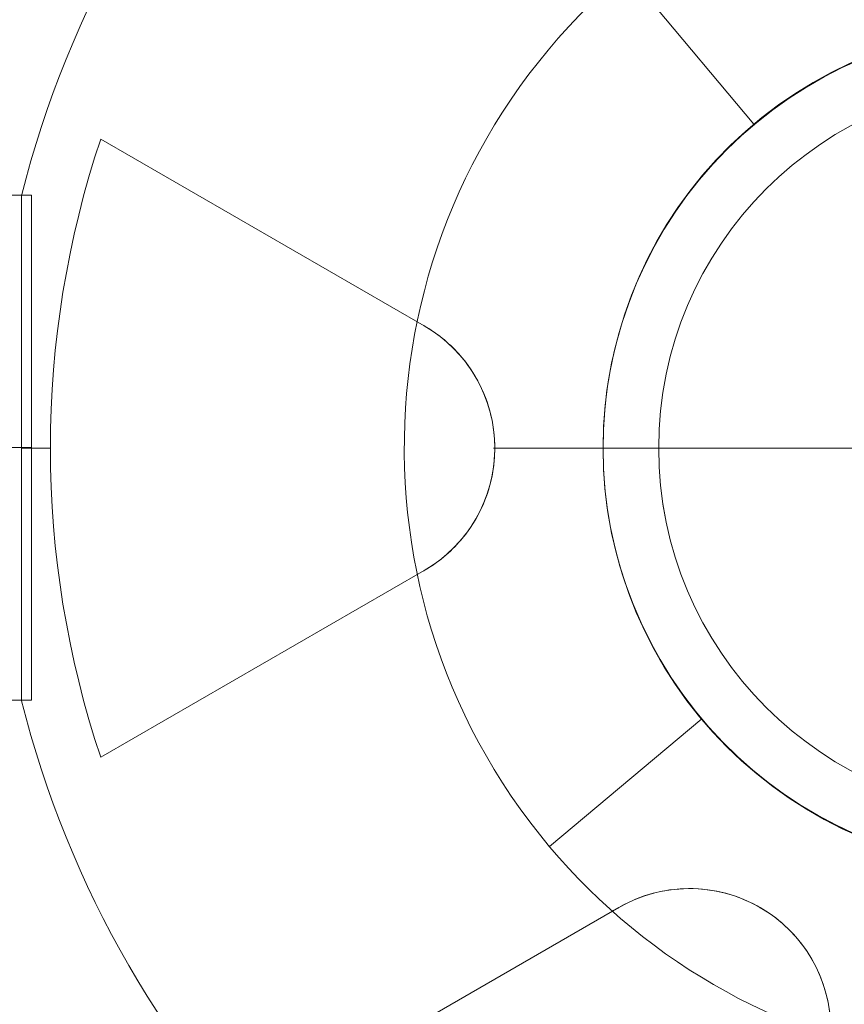
# Model space of a CAD drawing. Units: millimetres. Extents: x -8485 to 4440, y -5031 to 2444.
# Drawn here: x -3825 to -3725, y 173 to 292 of the extents above; entities that cross this region are included whole.
import ezdxf

# ---------------------------------------------------------------- set-up
doc = ezdxf.new("R2010")
doc.units = ezdxf.units.MM
doc.header["$MEASUREMENT"] = 0
for name, color, linetype, lineweight in [('Level 8', 18, 'Continuous', 0), ('orbit - Level 25', 253, 'Continuous', 0), ('orbit - Level 26', 253, 'Continuous', 0), ('orbit_[ID]_20_[Material]_Unchanged_[Source]_Cell - Level 26', 253, 'Continuous', 0), ('orbit_[ID]_27_[Material]_Unchanged_[Source]_Cell - Level 26', 253, 'Continuous', 0), ('orbit_[ID]_4_[Material]_Unchanged_[Source]_Cell - Level 26', 253, 'Continuous', 0)]:
    doc.layers.add(name, color=color, linetype=linetype, lineweight=lineweight)

# ---------------------------------------------------------------- blocks, each defined once
blk = doc.blocks.new('From Smart Solid_221')
at = {"layer": 'orbit - Level 26', "color": 7, "linetype": 'Continuous', "lineweight": 13}
for p, q in [((-41.61, 52.36), (-57.04, 70.75)), ((-47.9, -19.49), (-66.28, -34.91)), ((-66.28, -34.91), (-47.9, -19.49))]:
    blk.add_line(p, q, dxfattribs=at)
for radius, start, end in [(75, 40, 220), (51, 314.2405, 302.9627)]:
    blk.add_arc((-8.83, 13.29), radius, start, end, dxfattribs=at)
at = {"layer": 'orbit - Level 26', "color": 7, "linetype": 'Continuous', "lineweight": 13, "extrusion": (0, 0, -1)}
for radius, start, end in [(51, 237.0634, 225.7334), (75, 277.629, 320)]:
    blk.add_arc((8.83, 13.29), radius, start, end, dxfattribs=at)
blk = doc.blocks.new('From Smart Solid_222')
at = {"layer": 'orbit - Level 26', "color": 7, "linetype": 'Continuous', "lineweight": 13}
for p, q in [((-41.61, 52.36), (-57.04, 70.75)), ((-47.9, -19.49), (-66.28, -34.91)), ((-66.28, -34.91), (-47.9, -19.49))]:
    blk.add_line(p, q, dxfattribs=at)
for radius, start, end in [(75, 40, 220), (51, 314.2405, 302.9627)]:
    blk.add_arc((-8.83, 13.29), radius, start, end, dxfattribs=at)
at = {"layer": 'orbit - Level 26', "color": 7, "linetype": 'Continuous', "lineweight": 13, "extrusion": (0, 0, -1)}
for radius, start, end in [(51, 237.0634, 225.7334), (75, 277.629, 320)]:
    blk.add_arc((8.83, 13.29), radius, start, end, dxfattribs=at)
blk = doc.blocks.new('orbit')
at = {"layer": 'orbit - Level 26', "color": 7, "linetype": 'Continuous', "lineweight": 13}
for name in ['From Smart Solid_221', 'From Smart Solid_222']:
    blk.add_blockref(name, (-3694.636, 227.3955), dxfattribs=at)
blk = doc.blocks.new('From Smart Solid_237')
at = {"layer": 'orbit_[ID]_4_[Material]_Unchanged_[Source]_Cell - Level 26', "color": 7, "linetype": 'Continuous', "lineweight": 13}
blk.add_arc((0, 0), 51, 0, 360, dxfattribs=at)
at = {"layer": 'orbit_[ID]_4_[Material]_Unchanged_[Source]_Cell - Level 26', "color": 7, "linetype": 'Continuous', "lineweight": 13, "extrusion": (0, 0, -1)}
blk.add_arc((0, 0), 51, 0, 360, dxfattribs=at)
at = {"layer": 'orbit_[ID]_4_[Material]_Unchanged_[Source]_Cell - Level 26', "color": 7, "linetype": 'Continuous', "lineweight": 13}
for p in [(0, 51), (-51, 0), (51, 0), (0, -51)]:
    blk.add_point(p, dxfattribs=at)
blk = doc.blocks.new('From Smart Solid_238')
at = {"layer": 'orbit_[ID]_4_[Material]_Unchanged_[Source]_Cell - Level 26', "color": 7, "linetype": 'Continuous', "lineweight": 13}
for q in [(0, 44.28), (-44.28, 0), (0, -44.28), (44.28, 0)]:
    blk.add_line((0, 0), q, dxfattribs=at)
blk.add_arc((0, 0), 44.28, 0, 360, dxfattribs=at)
blk = doc.blocks.new('From Smart Solid_239')
at = {"layer": 'orbit_[ID]_4_[Material]_Unchanged_[Source]_Cell - Level 26', "color": 7, "linetype": 'Continuous', "lineweight": 13}
for p, q in [((0, 44.28), (0, 51)), ((-44.28, 0), (-51, 0)), ((44.28, 0), (51, 0)), ((0, -44.28), (0, -51))]:
    blk.add_line(p, q, dxfattribs=at)
for radius in [51, 44.28]:
    blk.add_arc((0, 0), radius, 0, 360, dxfattribs=at)
blk = doc.blocks.new('From Smart Solid_240')
at = {"layer": 'orbit_[ID]_4_[Material]_Unchanged_[Source]_Cell - Level 26', "color": 7, "linetype": 'Continuous', "lineweight": 13}
for p, q in [((0, 51), (0, 51)), ((-51, 0), (-51, 0)), ((51, 0), (51, 0)), ((0, -51), (0, -51))]:
    blk.add_line(p, q, dxfattribs=at)
blk.add_arc((0, 0), 51, 0, 360, dxfattribs=at)
at = {"layer": 'orbit_[ID]_4_[Material]_Unchanged_[Source]_Cell - Level 26', "color": 7, "linetype": 'Continuous', "lineweight": 13, "extrusion": (0, 0, -1)}
blk.add_arc((0, 0), 51, 0, 360, dxfattribs=at)
blk = doc.blocks.new('orbit_3')
at = {"layer": 'orbit_[ID]_4_[Material]_Unchanged_[Source]_Cell - Level 26', "color": 7, "linetype": 'Continuous', "lineweight": 13}
for name, p in [('From Smart Solid_240', (-3703.4645, 240.6145)), ('From Smart Solid_237', (-3703.4635, 240.6145)), ('From Smart Solid_239', (-3703.4635, 240.6145)), ('From Smart Solid_238', (-3703.464, 240.614))]:
    blk.add_blockref(name, p, dxfattribs=at)
blk = doc.blocks.new('From Smart Solid_291')
at = {"layer": 'orbit - Level 25', "color": 40, "lineweight": 13}
for p, q in [((-1380, 30.5), (1380, 30.5)), ((1380, -30.5), (1380, 30.5)), ((-1380, 0), (1380, 0)), ((-1380, 0), (1380, 0)), ((-1380, -30.5), (1380, -30.5))]:
    blk.add_line(p, q, dxfattribs=at)
blk = doc.blocks.new('From Smart Solid_292')
at = {"layer": 'orbit - Level 25', "color": 40, "lineweight": 13}
for p, q in [((-1380, 30.5), (1380, 30.5)), ((1380, -30.5), (1380, 30.5)), ((-1380, 0), (1380, 0)), ((-1380, 0), (1380, 0)), ((-1380, -30.5), (1380, -30.5))]:
    blk.add_line(p, q, dxfattribs=at)
blk = doc.blocks.new('orbit_5')
at = {"layer": 'orbit - Level 25', "color": 40, "lineweight": 13}
for name in ['From Smart Solid_291', 'From Smart Solid_292']:
    blk.add_blockref(name, (-5203.4635, 240.6905), dxfattribs=at)
blk = doc.blocks.new('From Smart Solid_654')
at = {"layer": 'orbit_[ID]_20_[Material]_Unchanged_[Source]_Cell - Level 26', "color": 7, "linetype": 'Continuous', "lineweight": 13}
for p, q in [((-111.66, 37.33), (-72.61, 14.78)), ((-111.66, 37.33), (-72.61, 14.78)), ((-111.66, 37.33), (-72.61, 14.78)), ((-111.66, 37.33), (-72.61, 14.78)), ((-121.22, 30.5), (-121.22, -30.5)), ((-117.73, 0), (-121.22, 0)), ((-121.22, 0), (-117.73, 0)), ((-51, 0), (-64.22, 0)), ((-64.22, 0), (-51, 0)), ((-72.61, -14.79), (-111.66, -37.33)), ((-72.61, -14.79), (-111.66, -37.33)), ((-72.61, -14.79), (-111.66, -37.33)), ((-72.61, -14.79), (-111.66, -37.33)), ((-88.16, -78.03), (-49.11, -55.49)), ((-88.16, -78.03), (-49.11, -55.49)), ((-88.16, -78.03), (-49.11, -55.49)), ((-88.16, -78.03), (-49.11, -55.49))]:
    blk.add_line(p, q, dxfattribs=at)
for radius, start, end in [(125, 134.1227, 165.8773), (51, 0, 360), (51, 0, 360), (117.73, 161.5138, 198.4862), (117.73, 161.5138, 198.4862)]:
    blk.add_arc((0, 0), radius, start, end, dxfattribs=at)
at = {"layer": 'orbit_[ID]_20_[Material]_Unchanged_[Source]_Cell - Level 26', "color": 7, "linetype": 'Continuous', "lineweight": 13, "extrusion": (0, 0, -1)}
for centre, radius, start, end in [((81.14, 0), 17.07, 120, 240), ((81.14, 0), 17.07, 120, 240), ((0, 0), 125, 314.1227, 345.8773), ((40.57, -70.27), 17.07, 60, 180), ((40.57, -70.27), 17.07, 60, 180)]:
    blk.add_arc(centre, radius, start, end, dxfattribs=at)
at = {"layer": 'orbit_[ID]_20_[Material]_Unchanged_[Source]_Cell - Level 26', "color": 7, "linetype": 'Continuous', "lineweight": 13}
for points, knots in [([(-72.61, -14.79), (-71, -13.86), (-69.46, -12.61), (-68.15, -11.07), (-67.08, -9.82), (-66.14, -8.34), (-65.45, -6.72), (-64.75, -5.09), (-64.28, -3.25), (-64.13, -1.41), (-64, 0.19), (-64.1, 1.84), (-64.41, 3.4), (-64.72, 4.88), (-65.22, 6.32), (-65.87, 7.62), (-66.57, 9.02), (-67.45, 10.29), (-68.42, 11.39), (-69.67, 12.78), (-71.11, 13.92), (-72.61, 14.78)], [0, 0, 0, 0, 0.176455, 0.176455, 0.176455, 0.319661, 0.319661, 0.319661, 0.464237, 0.464237, 0.464237, 0.589201, 0.589201, 0.589201, 0.708066, 0.708066, 0.708066, 0.836172, 0.836172, 0.836172, 1, 1, 1, 1]), ([(-72.61, -14.79), (-71, -13.86), (-69.46, -12.61), (-68.15, -11.07), (-67.08, -9.82), (-66.14, -8.34), (-65.45, -6.72), (-64.75, -5.09), (-64.28, -3.25), (-64.13, -1.41), (-64, 0.19), (-64.1, 1.84), (-64.41, 3.4), (-64.72, 4.88), (-65.22, 6.32), (-65.87, 7.62), (-66.57, 9.02), (-67.45, 10.29), (-68.42, 11.39), (-69.67, 12.78), (-71.11, 13.92), (-72.61, 14.78)], [0, 0, 0, 0, 0.176455, 0.176455, 0.176455, 0.319661, 0.319661, 0.319661, 0.464237, 0.464237, 0.464237, 0.589201, 0.589201, 0.589201, 0.708066, 0.708066, 0.708066, 0.836172, 0.836172, 0.836172, 1, 1, 1, 1]), ([(-23.5, -70.27), (-23.5, -68.41), (-23.81, -66.46), (-24.49, -64.55), (-25.04, -63), (-25.85, -61.45), (-26.91, -60.04), (-27.97, -58.62), (-29.32, -57.3), (-30.84, -56.24), (-32.16, -55.33), (-33.64, -54.59), (-35.15, -54.09), (-36.59, -53.6), (-38.08, -53.32), (-39.53, -53.23), (-41.1, -53.14), (-42.64, -53.26), (-44.07, -53.56), (-45.9, -53.95), (-47.61, -54.62), (-49.11, -55.49)], [0, 0, 0, 0, 0.176452, 0.176452, 0.176452, 0.319658, 0.319658, 0.319658, 0.464235, 0.464235, 0.464235, 0.589199, 0.589199, 0.589199, 0.708064, 0.708064, 0.708064, 0.83617, 0.83617, 0.83617, 1, 1, 1, 1]), ([(-23.5, -70.27), (-23.5, -68.41), (-23.81, -66.46), (-24.49, -64.55), (-25.04, -63), (-25.85, -61.45), (-26.91, -60.04), (-27.97, -58.62), (-29.32, -57.3), (-30.84, -56.24), (-32.16, -55.33), (-33.64, -54.59), (-35.15, -54.09), (-36.59, -53.6), (-38.08, -53.32), (-39.53, -53.23), (-41.1, -53.14), (-42.64, -53.26), (-44.07, -53.56), (-45.9, -53.95), (-47.61, -54.62), (-49.11, -55.49)], [0, 0, 0, 0, 0.176452, 0.176452, 0.176452, 0.319658, 0.319658, 0.319658, 0.464235, 0.464235, 0.464235, 0.589199, 0.589199, 0.589199, 0.708064, 0.708064, 0.708064, 0.83617, 0.83617, 0.83617, 1, 1, 1, 1])]:
    blk.add_open_spline(points, degree=3, knots=knots, dxfattribs=at)
for p in [(-72.61, 14.78), (-72.61, 14.78), (-64.07, 0), (-64.07, 0), (-72.61, -14.79), (-72.61, -14.79), (-49.11, -55.49), (-49.11, -55.49), (-32.04, -55.49), (-32.04, -55.49)]:
    blk.add_point(p, dxfattribs=at)
blk = doc.blocks.new('orbit_14')
at = {"layer": 'orbit_[ID]_20_[Material]_Unchanged_[Source]_Cell - Level 26', "color": 7, "linetype": 'Continuous', "lineweight": 13}
blk.add_blockref('From Smart Solid_654', (-3703.4635, 240.6145), dxfattribs=at)
blk = doc.blocks.new('From Smart Solid_696')
at = {"layer": 'orbit_[ID]_27_[Material]_Unchanged_[Source]_Cell - Level 26', "color": 7, "linetype": 'Continuous', "lineweight": 13}
for p, q in [((-111.66, 37.33), (-72.61, 14.78)), ((-111.66, 37.33), (-72.61, 14.78)), ((-111.66, 37.33), (-72.61, 14.78)), ((-111.66, 37.33), (-72.61, 14.78)), ((-121.22, 30.5), (-121.22, -30.5)), ((-117.73, 0), (-121.22, 0)), ((-121.22, 0), (-117.73, 0)), ((-51, 0), (-64.22, 0)), ((-64.22, 0), (-51, 0)), ((-72.61, -14.79), (-111.66, -37.33)), ((-72.61, -14.79), (-111.66, -37.33)), ((-72.61, -14.79), (-111.66, -37.33)), ((-72.61, -14.79), (-111.66, -37.33)), ((-88.16, -78.03), (-49.11, -55.49)), ((-88.16, -78.03), (-49.11, -55.49)), ((-88.16, -78.03), (-49.11, -55.49)), ((-88.16, -78.03), (-49.11, -55.49))]:
    blk.add_line(p, q, dxfattribs=at)
for radius, start, end in [(125, 134.1227, 165.8773), (51, 0, 360), (51, 0, 360), (117.73, 161.5138, 198.4862), (117.73, 161.5138, 198.4862)]:
    blk.add_arc((0, 0), radius, start, end, dxfattribs=at)
at = {"layer": 'orbit_[ID]_27_[Material]_Unchanged_[Source]_Cell - Level 26', "color": 7, "linetype": 'Continuous', "lineweight": 13, "extrusion": (0, 0, -1)}
for centre, radius, start, end in [((81.14, 0), 17.07, 120, 240), ((81.14, 0), 17.07, 120, 240), ((0, 0), 125, 314.1227, 345.8773), ((40.57, -70.27), 17.07, 60, 180), ((40.57, -70.27), 17.07, 60, 180)]:
    blk.add_arc(centre, radius, start, end, dxfattribs=at)
at = {"layer": 'orbit_[ID]_27_[Material]_Unchanged_[Source]_Cell - Level 26', "color": 7, "linetype": 'Continuous', "lineweight": 13}
for points, knots in [([(-72.61, -14.79), (-71, -13.86), (-69.46, -12.61), (-68.15, -11.07), (-67.08, -9.82), (-66.14, -8.34), (-65.45, -6.72), (-64.75, -5.09), (-64.28, -3.25), (-64.13, -1.41), (-64, 0.19), (-64.1, 1.84), (-64.41, 3.4), (-64.72, 4.88), (-65.22, 6.32), (-65.87, 7.62), (-66.57, 9.02), (-67.45, 10.29), (-68.42, 11.39), (-69.67, 12.78), (-71.11, 13.92), (-72.61, 14.78)], [0, 0, 0, 0, 0.176455, 0.176455, 0.176455, 0.319661, 0.319661, 0.319661, 0.464237, 0.464237, 0.464237, 0.589201, 0.589201, 0.589201, 0.708066, 0.708066, 0.708066, 0.836172, 0.836172, 0.836172, 1, 1, 1, 1]), ([(-72.61, -14.79), (-71, -13.86), (-69.46, -12.61), (-68.15, -11.07), (-67.08, -9.82), (-66.14, -8.34), (-65.45, -6.72), (-64.75, -5.09), (-64.28, -3.25), (-64.13, -1.41), (-64, 0.19), (-64.1, 1.84), (-64.41, 3.4), (-64.72, 4.88), (-65.22, 6.32), (-65.87, 7.62), (-66.57, 9.02), (-67.45, 10.29), (-68.42, 11.39), (-69.67, 12.78), (-71.11, 13.92), (-72.61, 14.78)], [0, 0, 0, 0, 0.176455, 0.176455, 0.176455, 0.319661, 0.319661, 0.319661, 0.464237, 0.464237, 0.464237, 0.589201, 0.589201, 0.589201, 0.708066, 0.708066, 0.708066, 0.836172, 0.836172, 0.836172, 1, 1, 1, 1]), ([(-23.5, -70.27), (-23.5, -68.41), (-23.81, -66.46), (-24.49, -64.55), (-25.04, -63), (-25.85, -61.45), (-26.91, -60.04), (-27.97, -58.62), (-29.32, -57.3), (-30.84, -56.24), (-32.16, -55.33), (-33.64, -54.59), (-35.15, -54.09), (-36.59, -53.6), (-38.08, -53.32), (-39.53, -53.23), (-41.1, -53.14), (-42.64, -53.26), (-44.07, -53.56), (-45.9, -53.95), (-47.61, -54.62), (-49.11, -55.49)], [0, 0, 0, 0, 0.176452, 0.176452, 0.176452, 0.319658, 0.319658, 0.319658, 0.464235, 0.464235, 0.464235, 0.589199, 0.589199, 0.589199, 0.708064, 0.708064, 0.708064, 0.83617, 0.83617, 0.83617, 1, 1, 1, 1]), ([(-23.5, -70.27), (-23.5, -68.41), (-23.81, -66.46), (-24.49, -64.55), (-25.04, -63), (-25.85, -61.45), (-26.91, -60.04), (-27.97, -58.62), (-29.32, -57.3), (-30.84, -56.24), (-32.16, -55.33), (-33.64, -54.59), (-35.15, -54.09), (-36.59, -53.6), (-38.08, -53.32), (-39.53, -53.23), (-41.1, -53.14), (-42.64, -53.26), (-44.07, -53.56), (-45.9, -53.95), (-47.61, -54.62), (-49.11, -55.49)], [0, 0, 0, 0, 0.176452, 0.176452, 0.176452, 0.319658, 0.319658, 0.319658, 0.464235, 0.464235, 0.464235, 0.589199, 0.589199, 0.589199, 0.708064, 0.708064, 0.708064, 0.83617, 0.83617, 0.83617, 1, 1, 1, 1])]:
    blk.add_open_spline(points, degree=3, knots=knots, dxfattribs=at)
for p in [(-72.61, 14.78), (-72.61, 14.78), (-64.07, 0), (-64.07, 0), (-72.61, -14.79), (-72.61, -14.79), (-49.11, -55.49), (-49.11, -55.49), (-32.04, -55.49), (-32.04, -55.49)]:
    blk.add_point(p, dxfattribs=at)
blk = doc.blocks.new('orbit_20')
at = {"layer": 'orbit_[ID]_27_[Material]_Unchanged_[Source]_Cell - Level 26', "color": 7, "linetype": 'Continuous', "lineweight": 13}
blk.add_blockref('From Smart Solid_696', (-3703.4635, 240.6145), dxfattribs=at)

msp = doc.modelspace()

# ---------------------------------------------------------------- block references
at = {"layer": 'Level 8', "color": 7, "linetype": 'Continuous', "lineweight": 0}
for name in ['orbit_5', 'orbit_14', 'orbit_20', 'orbit', 'orbit_3']:
    msp.add_blockref(name, (0, 0), dxfattribs=at)

doc.saveas('drawing.dxf')
